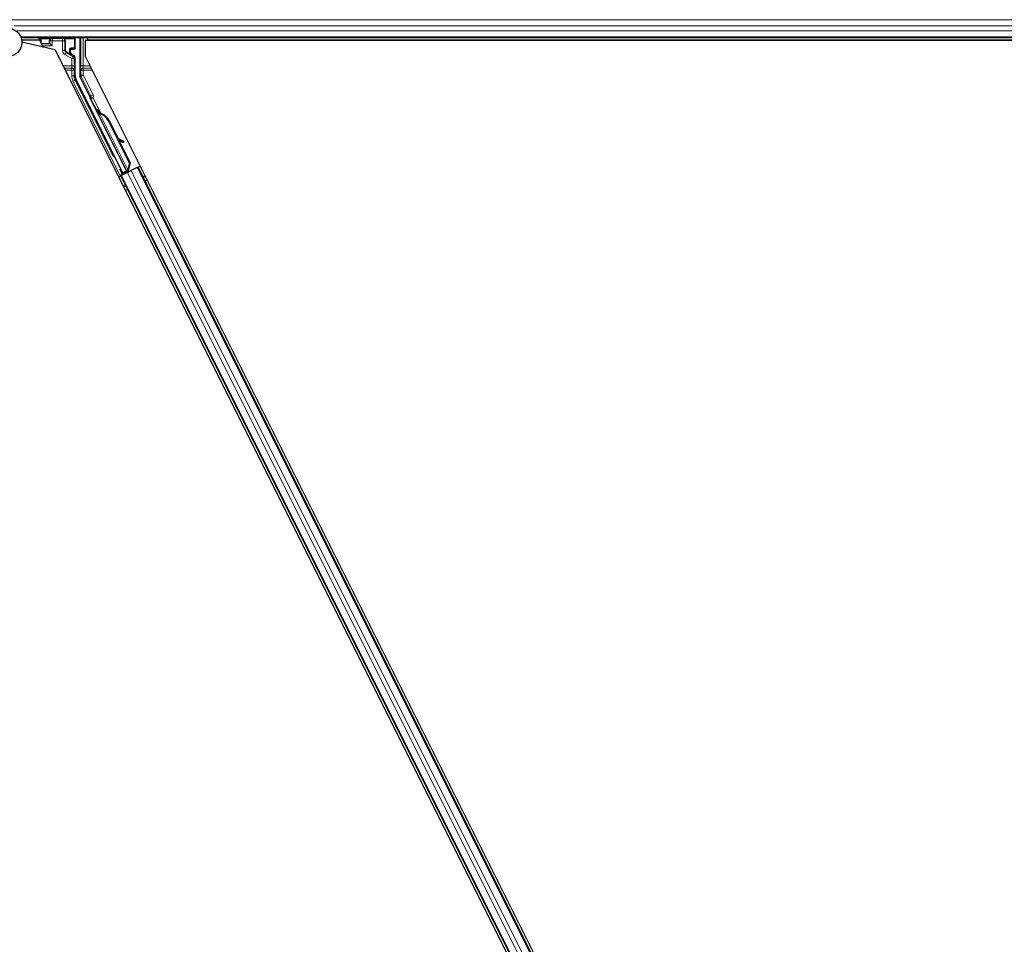
# Model space of a CAD drawing. Units: inches. Extents: x 0.4 to 33.6, y 0.4 to 21.6.
# Drawn here: x 24.7 to 25, y 4.6 to 4.8 of the extents above; entities that cross this region are included whole.
import ezdxf

# ---------------------------------------------------------------- set-up
doc = ezdxf.new("R2010")
doc.units = ezdxf.units.IN
doc.header["$MEASUREMENT"] = 0
doc.layers.add('Visible (ANSI)', color=7, linetype='Continuous', lineweight=25)
doc.layers.add('Visible Narrow (ANSI)', color=7, linetype='Continuous', lineweight=18)

msp = doc.modelspace()

# ---------------------------------------------------------------- linework, layer by layer
at = {"layer": 'Visible (ANSI)'}
for p, q in [((25.27622, 4.795468), (24.726707, 4.795468)), ((24.731186, 4.795468), (24.731693, 4.794454)), ((24.731693, 4.794454), (24.731693, 4.795393)), ((24.740746, 4.792743), (24.740746, 4.795393)), ((24.741905, 4.795468), (24.741905, 4.785692)), ((24.743769, 4.795468), (24.744084, 4.794838)), ((24.731496, 4.794848), (24.726853, 4.794848)), ((24.735533, 4.792343), (24.726891, 4.794338)), ((24.731693, 4.794454), (24.731868, 4.794104)), ((24.731868, 4.794104), (24.731909, 4.794022)), ((24.732209, 4.793422), (24.731909, 4.794022)), ((24.731909, 4.794022), (24.731927, 4.794022)), ((24.731927, 4.794022), (24.734002, 4.794022)), ((24.732209, 4.793422), (24.732386, 4.79307)), ((24.734061, 4.794022), (24.734002, 4.794022)), ((24.734061, 4.794022), (24.734145, 4.794022)), ((24.734145, 4.794022), (24.734745, 4.793422)), ((24.743332, 4.794838), (24.743332, 4.790741)), ((25.209107, 4.794838), (24.743332, 4.794838)), ((25.208361, 4.794848), (24.744079, 4.794848)), ((24.735533, 4.792343), (24.969107, 4.325195)), ((24.739544, 4.791702), (24.739544, 4.792343)), ((24.739744, 4.792543), (24.740546, 4.792543)), ((24.740446, 4.790835), (24.739844, 4.791182)), ((24.740746, 4.785697), (24.740746, 4.790315)), ((24.743332, 4.790741), (24.975231, 4.326943)), ((24.744549, 4.780264), (24.741968, 4.785424)), ((24.753066, 4.760467), (24.74101, 4.784579)), ((24.754083, 4.760976), (24.744633, 4.779878)), ((24.746261, 4.776648), (24.746547, 4.776791)), ((24.746439, 4.77629), (24.746261, 4.776648)), ((24.746726, 4.776433), (24.746439, 4.77629)), ((24.746551, 4.776793), (24.746547, 4.776791)), ((24.746547, 4.776791), (24.746726, 4.776433)), ((24.746551, 4.776793), (24.746563, 4.776799)), ((24.746944, 4.776008), (24.746551, 4.776793)), ((24.74657, 4.776802), (24.746563, 4.776799)), ((24.746563, 4.776799), (24.746967, 4.775987)), ((24.74657, 4.776802), (24.746583, 4.776809)), ((24.74659, 4.776812), (24.746583, 4.776809)), ((24.74659, 4.776812), (24.746601, 4.776818)), ((24.747024, 4.775946), (24.74659, 4.776812)), ((24.746606, 4.77682), (24.746601, 4.776818)), ((24.746601, 4.776818), (24.747043, 4.775934)), ((24.746785, 4.776462), (24.746606, 4.77682)), ((24.746771, 4.776008), (24.746611, 4.775928)), ((24.754257, 4.760635), (24.746611, 4.775927)), ((24.746897, 4.776071), (24.746771, 4.776008)), ((24.747117, 4.775782), (24.74718, 4.775814)), ((24.74718, 4.775814), (24.74723, 4.775839)), ((24.749335, 4.773936), (24.754836, 4.762934)), ((24.749448, 4.773993), (24.754949, 4.76299)), ((24.749529, 4.774033), (24.751809, 4.769473)), ((24.751668, 4.769552), (24.753203, 4.768697)), ((24.75318, 4.768686), (24.751694, 4.769501)), ((24.751945, 4.768998), (24.753025, 4.768405)), ((24.752085, 4.768921), (24.75503, 4.763031)), ((24.75324, 4.768289), (24.753395, 4.768569)), ((24.753259, 4.768298), (24.753414, 4.768578)), ((24.754836, 4.762934), (24.754364, 4.761288)), ((24.754949, 4.76299), (24.754477, 4.761344)), ((24.75503, 4.763031), (24.754554, 4.761383)), ((24.754836, 4.762934), (24.754949, 4.76299)), ((24.757041, 4.761915), (24.757605, 4.762197)), ((24.752005, 4.759397), (24.752569, 4.759679)), ((24.752983, 4.760219), (24.752374, 4.761459)), ((24.753815, 4.760479), (24.752393, 4.759768)), ((24.7524, 4.761527), (24.753015, 4.760317)), ((24.752569, 4.759679), (24.752768, 4.759779)), ((24.752569, 4.759679), (24.955398, 4.354021)), ((24.754325, 4.760557), (24.752768, 4.759779)), ((24.752925, 4.760046), (24.752983, 4.760219)), ((24.753753, 4.760604), (24.752983, 4.760219)), ((24.753015, 4.760317), (24.754136, 4.760877)), ((24.753015, 4.760317), (24.753066, 4.760467)), ((24.754083, 4.760976), (24.753066, 4.760467)), ((24.753721, 4.760669), (24.753886, 4.760338)), ((24.754091, 4.760968), (24.754083, 4.760976)), ((24.754259, 4.760633), (24.754419, 4.760713)), ((24.754259, 4.760633), (24.754303, 4.760546)), ((24.754325, 4.760557), (24.755286, 4.761038)), ((24.754427, 4.76132), (24.754364, 4.761288)), ((24.754419, 4.760713), (24.754545, 4.760776)), ((24.754477, 4.761344), (24.754427, 4.76132)), ((24.75448, 4.760977), (24.754616, 4.760703)), ((24.754545, 4.760776), (24.754589, 4.760689)), ((24.754619, 4.760813), (24.754662, 4.760726)), ((24.756842, 4.761816), (24.755286, 4.761038)), ((24.756842, 4.761816), (24.757041, 4.761915)), ((24.757041, 4.761915), (24.95987, 4.356257))]:
    msp.add_line(p, q, dxfattribs=at)
for centre, major_axis, ratio, start_param, end_param in [((24.731893, 4.795393), (-0.000141, 0.000141), 0.9996955, 0.3992394, 0.7852459), ((24.740546, 4.795393), (0.000141, 0.000141), 0.9996955, 5.4979394, 5.8839459), ((24.734145, 4.793422), (0, -0.0006), 0.0174551, 3.1241394, 3.1415927), ((24.740546, 4.792743), (0.000141, -0.000141), 0.9996955, 5.4979394, 7.0684312), ((24.739744, 4.792343), (-0.000141, 0.000141), 0.9996955, 5.4979394, 7.0684312), ((24.740144, 4.791702), (-0.00052, -0.0003), 0.9997969, 5.7596745, 6.8066962), ((24.740146, 4.790315), (0.00052, 0.0003), 0.9997969, 5.7596745, 6.8066962), ((24.743246, 4.785697), (-0.002434, -0.000574), 0.9998392, 6.0513979, 6.5149727), ((24.742505, 4.785692), (-0.000584, -0.000138), 0.9998392, 6.0513979, 6.5149727), ((24.74437, 4.780174), (0.000179, 0.000089), 0.9998477, 5.7847198, 6.2831853), ((24.746827, 4.775589), (0.000577, -0.001154), 0.005236, 2.7658895, 3.5172958), ((24.74796, 4.773249), (-0.001521, 0.003041), 0.005236, 0, 0.4899538), ((24.747113, 4.775732), (-0.000836, 0.001673), 0.005236, 0.8740654, 1.4212001), ((24.747113, 4.775732), (0.000836, -0.001673), 0.005236, 1.7005617, 2.2675202), ((24.748246, 4.773392), (-0.001521, 0.003041), 0.005236, 6.2831818, 6.7731391), ((24.748305, 4.773421), (-0.001521, 0.003041), 0.005236, 5.7932244, 6.2831818), ((24.746541, 4.77254), (0.00152, -0.003041), 0.9184464, 1.5708053, 2.4612423), ((24.746655, 4.772596), (0.00152, -0.003041), 0.9184464, 1.5708053, 2.4612423), ((24.746724, 4.772631), (0.001521, -0.003041), 0.9225381, 1.5707872, 2.4612242), ((24.756505, 4.766859), (-0.003501, 0.001935), 0.0043131, 5.8304198, 6.7300135), ((24.752715, 4.768579), (0.000525, -0.00029), 0.0043131, 5.3447865, 6.2831853), ((24.75287, 4.768859), (0.000525, -0.00029), 0.0043131, 5.3447865, 6.7300135), ((24.752889, 4.768868), (0.000525, -0.00029), 0.0043131, 5.8304198, 7.2156469), ((24.752734, 4.768588), (0.000525, -0.00029), 0.0043131, 6.0839042, 6.2831853), ((24.752388, 4.759777), (0.000537, 0.000268), 0.0174551, 4.712389, 6.265732)]:
    msp.add_ellipse(centre, major_axis=major_axis, ratio=ratio, start_param=start_param, end_param=end_param, dxfattribs=at)
for centre, major_axis in [((24.73622, 4.795423), (-0.00148, 0)), ((24.745636, 4.774994), (-0.000577, 0.001154)), ((24.749572, 4.767123), (-0.000894, 0.001789))]:
    msp.add_ellipse(centre, major_axis=major_axis, ratio=0.0174551, dxfattribs=at)
for points, knots in [([(24.723146, 4.797976), (24.723225, 4.797979), (24.723304, 4.797978), (24.723783, 4.79796), (24.724185, 4.797876), (24.724932, 4.797587), (24.725286, 4.797377), (24.7259, 4.796859), (24.726167, 4.796545), (24.726579, 4.795854), (24.72673, 4.795469), (24.726896, 4.794681), (24.726913, 4.794267), (24.726813, 4.793465), (24.726695, 4.793068), (24.726339, 4.792341), (24.726097, 4.792002), (24.725523, 4.79143), (24.725183, 4.791188), (24.724459, 4.790837), (24.724066, 4.790721), (24.723277, 4.790623), (24.722872, 4.790639), (24.722097, 4.790795), (24.721716, 4.790939), (24.721027, 4.791336), (24.720709, 4.791596), (24.720179, 4.792196), (24.719961, 4.792545), (24.719652, 4.793285), (24.719557, 4.793685), (24.719501, 4.794485), (24.719539, 4.794895), (24.719697, 4.795497), (24.719773, 4.795706), (24.719866, 4.795907)], [10.0079024, 10.0079024, 10.0079024, 10.0079024, 10.0385424, 10.0385424, 10.1935171, 10.1935171, 10.3488002, 10.3488002, 10.5043919, 10.5043919, 10.6602921, 10.6602921, 10.8165008, 10.8165008, 10.9730181, 10.9730181, 11.1298687, 11.1298687, 11.2856943, 11.2856943, 11.4382919, 11.4382919, 11.5888354, 11.5888354, 11.7397012, 11.7397012, 11.8920381, 11.8920381, 12.0447951, 12.0447951, 12.1975369, 12.1975369, 12.3502793, 12.3502793, 12.4345169, 12.4345169, 12.4345169, 12.4345169]), ([(24.739644, 4.791072), (24.739645, 4.791072), (24.739645, 4.791071), (24.739647, 4.79107), (24.739648, 4.79107), (24.739649, 4.791069)], [-0.00047458696, -0.00047458696, -0.00047458696, -0.00047458696, 0, 0, 0.00047516064, 0.00047516064, 0.00047516064, 0.00047516064]), ([(24.74457, 4.780167), (24.744568, 4.780117), (24.744572, 4.780067), (24.744594, 4.77997), (24.74461, 4.779923), (24.744633, 4.779878)], [0, 0, 0, 0, 0.019000334, 0.019000334, 0.038000618, 0.038000618, 0.038000618, 0.038000618]), ([(24.746611, 4.775928), (24.746612, 4.775925), (24.746614, 4.775922), (24.746616, 4.775919), (24.746618, 4.775916), (24.74662, 4.775913), (24.746622, 4.77591), (24.746624, 4.775907), (24.746627, 4.775904), (24.746629, 4.775902), (24.746632, 4.775899), (24.746635, 4.775896), (24.746638, 4.775894), (24.746641, 4.775891), (24.746644, 4.775888), (24.746647, 4.775886), (24.746651, 4.775883), (24.746654, 4.775881), (24.746658, 4.775879), (24.746661, 4.775876), (24.746665, 4.775874), (24.746669, 4.775872), (24.746673, 4.775869), (24.746677, 4.775867), (24.746681, 4.775865), (24.746686, 4.775863), (24.74669, 4.775861), (24.746695, 4.775859), (24.746699, 4.775857), (24.746702, 4.775856), (24.746706, 4.775854), (24.746712, 4.775852), (24.746718, 4.775849), (24.746724, 4.775847), (24.74673, 4.775845), (24.746735, 4.775844), (24.74674, 4.775842), (24.746746, 4.77584), (24.746752, 4.775838), (24.746757, 4.775837), (24.746763, 4.775835), (24.746769, 4.775834), (24.746775, 4.775832), (24.746781, 4.775831), (24.746787, 4.775829), (24.746794, 4.775828), (24.7468, 4.775826), (24.746806, 4.775825), (24.746813, 4.775823), (24.746819, 4.775822), (24.746826, 4.775821), (24.746833, 4.775819), (24.74684, 4.775818), (24.746847, 4.775817), (24.746854, 4.775815), (24.746863, 4.775814), (24.746872, 4.775812), (24.746881, 4.775811), (24.746886, 4.77581), (24.746892, 4.775809), (24.746897, 4.775808), (24.746904, 4.775807), (24.746912, 4.775806), (24.746919, 4.775805), (24.746927, 4.775804), (24.746935, 4.775803), (24.746943, 4.775802), (24.74695, 4.775801), (24.746958, 4.7758), (24.746966, 4.775799), (24.746974, 4.775798), (24.746982, 4.775797), (24.74699, 4.775796), (24.746998, 4.775795), (24.747006, 4.775794), (24.747015, 4.775793), (24.747023, 4.775792), (24.747031, 4.775791), (24.74704, 4.77579), (24.747048, 4.775789), (24.747056, 4.775788), (24.747065, 4.775787), (24.747073, 4.775786), (24.747082, 4.775786), (24.747091, 4.775785), (24.747099, 4.775784), (24.747108, 4.775783), (24.747117, 4.775782)], [0, 0, 0, 0, 0.00372486, 0.00372486, 0.00372486, 0.00745131, 0.00745131, 0.00745131, 0.01117751, 0.01117751, 0.01117751, 0.01490162, 0.01490162, 0.01490162, 0.0186218, 0.0186218, 0.0186218, 0.02233619, 0.02233619, 0.02233619, 0.02604296, 0.02604296, 0.02604296, 0.02974029, 0.02974029, 0.02974029, 0.03342638, 0.03342638, 0.03342638, 0.03640947, 0.03640947, 0.03640947, 0.04076926, 0.04076926, 0.04076926, 0.04443837, 0.04443837, 0.04443837, 0.04810536, 0.04810536, 0.04810536, 0.05176846, 0.05176846, 0.05176846, 0.05542591, 0.05542591, 0.05542591, 0.05907595, 0.05907595, 0.05907595, 0.06271684, 0.06271684, 0.06271684, 0.06634687, 0.06634687, 0.06634687, 0.07096446, 0.07096446, 0.07096446, 0.07357217, 0.07357217, 0.07357217, 0.07718059, 0.07718059, 0.07718059, 0.08078786, 0.08078786, 0.08078786, 0.08439152, 0.08439152, 0.08439152, 0.08798912, 0.08798912, 0.08798912, 0.09157823, 0.09157823, 0.09157823, 0.09515641, 0.09515641, 0.09515641, 0.09872131, 0.09872131, 0.09872131, 0.10227061, 0.10227061, 0.10227061, 0.10580207, 0.10580207, 0.10580207, 0.10580207]), ([(24.74723, 4.775839), (24.747224, 4.775841), (24.747219, 4.775844), (24.747214, 4.775846), (24.747208, 4.775849), (24.747203, 4.775851), (24.747198, 4.775854), (24.747192, 4.775856), (24.747187, 4.775859), (24.747182, 4.775861), (24.747177, 4.775864), (24.747172, 4.775866), (24.747166, 4.775869), (24.747161, 4.775871), (24.747156, 4.775874), (24.747151, 4.775876), (24.747146, 4.775879), (24.747141, 4.775881), (24.747136, 4.775884), (24.74713, 4.775887), (24.747124, 4.77589), (24.747117, 4.775893), (24.747114, 4.775895), (24.74711, 4.775897), (24.747107, 4.775899), (24.747102, 4.775901), (24.747097, 4.775904), (24.747093, 4.775906), (24.747088, 4.775909), (24.747083, 4.775911), (24.747079, 4.775914), (24.747074, 4.775916), (24.74707, 4.775919), (24.747065, 4.775921), (24.747061, 4.775924), (24.747056, 4.775926), (24.747052, 4.775929), (24.747048, 4.775931), (24.747044, 4.775934), (24.747039, 4.775936), (24.747035, 4.775939), (24.747031, 4.775942), (24.747027, 4.775944), (24.747023, 4.775947), (24.747019, 4.775949), (24.747015, 4.775952), (24.747011, 4.775955), (24.747007, 4.775957), (24.747003, 4.77596), (24.746999, 4.775962), (24.746996, 4.775965), (24.746992, 4.775968), (24.746987, 4.775971), (24.746983, 4.775975), (24.746978, 4.775978), (24.746976, 4.77598), (24.746974, 4.775982), (24.746971, 4.775984), (24.746968, 4.775987), (24.746965, 4.775989), (24.746961, 4.775992), (24.746958, 4.775995), (24.746955, 4.775998), (24.746952, 4.776), (24.746949, 4.776003), (24.746946, 4.776006), (24.746943, 4.776009), (24.746941, 4.776012), (24.746938, 4.776014), (24.746935, 4.776017), (24.746932, 4.77602), (24.74693, 4.776023), (24.746927, 4.776026), (24.746925, 4.776029), (24.746923, 4.776032), (24.74692, 4.776035), (24.746918, 4.776038), (24.746916, 4.776041), (24.746914, 4.776044), (24.746911, 4.776047), (24.746909, 4.77605), (24.746908, 4.776053), (24.746906, 4.776056), (24.746904, 4.776059), (24.746902, 4.776062), (24.7469, 4.776065), (24.746899, 4.776068), (24.746897, 4.776071)], [0, 0, 0, 0, 0.002346749, 0.002346749, 0.002346749, 0.004698508, 0.004698508, 0.004698508, 0.007052327, 0.007052327, 0.007052327, 0.009405267, 0.009405267, 0.009405267, 0.011754434, 0.011754434, 0.011754434, 0.014097016, 0.014097016, 0.014097016, 0.017052365, 0.017052365, 0.017052365, 0.018755583, 0.018755583, 0.018755583, 0.021080949, 0.021080949, 0.021080949, 0.023405692, 0.023405692, 0.023405692, 0.025728618, 0.025728618, 0.025728618, 0.028048554, 0.028048554, 0.028048554, 0.030364354, 0.030364354, 0.030364354, 0.032674905, 0.032674905, 0.032674905, 0.034979129, 0.034979129, 0.034979129, 0.037275988, 0.037275988, 0.037275988, 0.039564488, 0.039564488, 0.039564488, 0.042479447, 0.042479447, 0.042479447, 0.044115395, 0.044115395, 0.044115395, 0.046386054, 0.046386054, 0.046386054, 0.048655059, 0.048655059, 0.048655059, 0.050921413, 0.050921413, 0.050921413, 0.05318414, 0.05318414, 0.05318414, 0.055442288, 0.055442288, 0.055442288, 0.057694932, 0.057694932, 0.057694932, 0.059941178, 0.059941178, 0.059941178, 0.062180163, 0.062180163, 0.062180163, 0.06441106, 0.06441106, 0.06441106, 0.066633081, 0.066633081, 0.066633081, 0.066633081]), ([(24.747307, 4.775877), (24.747301, 4.775879), (24.747296, 4.775882), (24.74729, 4.775884), (24.747285, 4.775887), (24.74728, 4.77589), (24.747274, 4.775892), (24.747269, 4.775895), (24.747264, 4.775897), (24.747259, 4.775899), (24.747253, 4.775902), (24.747248, 4.775904), (24.747243, 4.775907), (24.747238, 4.775909), (24.747233, 4.775912), (24.747228, 4.775914), (24.747223, 4.775917), (24.747218, 4.775919), (24.747213, 4.775922), (24.747206, 4.775925), (24.7472, 4.775928), (24.747194, 4.775931), (24.74719, 4.775933), (24.747187, 4.775935), (24.747183, 4.775937), (24.747178, 4.775939), (24.747174, 4.775942), (24.747169, 4.775944), (24.747164, 4.775947), (24.74716, 4.775949), (24.747155, 4.775952), (24.74715, 4.775954), (24.747146, 4.775957), (24.747141, 4.775959), (24.747137, 4.775962), (24.747132, 4.775964), (24.747128, 4.775967), (24.747124, 4.775969), (24.747119, 4.775972), (24.747115, 4.775974), (24.747111, 4.775977), (24.747107, 4.775979), (24.747103, 4.775982), (24.747099, 4.775985), (24.747095, 4.775987), (24.747091, 4.77599), (24.747087, 4.775992), (24.747083, 4.775995), (24.747079, 4.775998), (24.747075, 4.776), (24.747071, 4.776003), (24.747068, 4.776005), (24.747063, 4.776009), (24.747058, 4.776012), (24.747054, 4.776016), (24.747051, 4.776018), (24.747049, 4.776019), (24.747046, 4.776021), (24.747043, 4.776024), (24.74704, 4.776027), (24.747037, 4.77603), (24.747033, 4.776032), (24.74703, 4.776035), (24.747027, 4.776038), (24.747024, 4.776041), (24.747021, 4.776043), (24.747018, 4.776046), (24.747015, 4.776049), (24.747013, 4.776052), (24.74701, 4.776055), (24.747007, 4.776058), (24.747005, 4.77606), (24.747002, 4.776063), (24.747, 4.776066), (24.746997, 4.776069), (24.746995, 4.776072), (24.746992, 4.776075), (24.74699, 4.776078), (24.746988, 4.776081), (24.746986, 4.776084), (24.746984, 4.776087), (24.746982, 4.77609), (24.74698, 4.776093), (24.746978, 4.776096), (24.746976, 4.776099), (24.746974, 4.776102), (24.746973, 4.776105), (24.746971, 4.776108)], [0, 0, 0, 0, 0.002346749, 0.002346749, 0.002346749, 0.004698508, 0.004698508, 0.004698508, 0.007052327, 0.007052327, 0.007052327, 0.009405267, 0.009405267, 0.009405267, 0.011754434, 0.011754434, 0.011754434, 0.014097016, 0.014097016, 0.014097016, 0.017052365, 0.017052365, 0.017052365, 0.018755583, 0.018755583, 0.018755583, 0.021080949, 0.021080949, 0.021080949, 0.023405692, 0.023405692, 0.023405692, 0.025728618, 0.025728618, 0.025728618, 0.028048554, 0.028048554, 0.028048554, 0.030364354, 0.030364354, 0.030364354, 0.032674905, 0.032674905, 0.032674905, 0.034979129, 0.034979129, 0.034979129, 0.037275988, 0.037275988, 0.037275988, 0.039564488, 0.039564488, 0.039564488, 0.042479447, 0.042479447, 0.042479447, 0.044115395, 0.044115395, 0.044115395, 0.046386054, 0.046386054, 0.046386054, 0.048655059, 0.048655059, 0.048655059, 0.050921413, 0.050921413, 0.050921413, 0.05318414, 0.05318414, 0.05318414, 0.055442288, 0.055442288, 0.055442288, 0.057694932, 0.057694932, 0.057694932, 0.059941178, 0.059941178, 0.059941178, 0.062180163, 0.062180163, 0.062180163, 0.06441106, 0.06441106, 0.06441106, 0.066633081, 0.066633081, 0.066633081, 0.066633081]), ([(24.754364, 4.761288), (24.754312, 4.761179), (24.75427, 4.761077), (24.754245, 4.760981), (24.754227, 4.760913), (24.754218, 4.76085), (24.75422, 4.760791), (24.754222, 4.760733), (24.754234, 4.76068), (24.754259, 4.760633)], [0, 0, 0, 0, 0.04830059, 0.04830059, 0.04830059, 0.08291018, 0.08291018, 0.08291018, 0.11752004, 0.11752004, 0.11752004, 0.11752004]), ([(24.754545, 4.760776), (24.754504, 4.760857), (24.754481, 4.760944), (24.754471, 4.76104), (24.754461, 4.761137), (24.754466, 4.761238), (24.754477, 4.761344)], [0, 0, 0, 0, 0.041952806, 0.041952806, 0.041952806, 0.083905617, 0.083905617, 0.083905617, 0.083905617]), ([(24.754619, 4.760813), (24.754579, 4.760894), (24.754556, 4.760982), (24.754547, 4.761078), (24.754537, 4.761175), (24.754542, 4.761276), (24.754554, 4.761383)], [0, 0, 0, 0, 0.041952806, 0.041952806, 0.041952806, 0.083905617, 0.083905617, 0.083905617, 0.083905617])]:
    msp.add_open_spline(points, degree=3, knots=knots, dxfattribs=at)
at = {"layer": 'Visible Narrow (ANSI)'}
for p, q in [((25.27622, 4.800199), (24.724293, 4.800199)), ((25.27622, 4.798619), (24.724915, 4.798619)), ((25.27622, 4.797317), (24.725586, 4.797317)), ((25.27622, 4.795737), (24.726606, 4.795737)), ((24.731693, 4.795393), (24.731868, 4.795218)), ((24.731868, 4.795218), (24.731927, 4.795218)), ((24.731868, 4.795218), (24.731868, 4.794104)), ((24.731927, 4.794022), (24.731927, 4.795218)), ((24.731927, 4.795218), (24.734115, 4.79518)), ((24.732068, 4.795418), (24.732018, 4.795468)), ((24.734256, 4.79538), (24.732068, 4.795418)), ((24.734745, 4.795292), (24.734675, 4.795363)), ((24.734745, 4.795292), (24.734745, 4.794692)), ((24.737454, 4.795292), (24.734745, 4.795292)), ((24.73752, 4.795358), (24.737454, 4.795292)), ((24.737454, 4.794692), (24.737454, 4.795292)), ((24.740371, 4.795418), (24.737939, 4.795375)), ((24.73808, 4.795175), (24.740513, 4.795218)), ((24.740421, 4.795468), (24.740371, 4.795418)), ((24.740513, 4.795218), (24.740571, 4.795218)), ((24.740513, 4.795218), (24.740513, 4.792918)), ((24.740571, 4.795218), (24.740746, 4.795393)), ((24.740571, 4.792918), (24.740571, 4.795218)), ((24.742205, 4.795468), (24.742205, 4.788208)), ((24.742805, 4.788208), (24.742805, 4.795468)), ((24.734745, 4.793422), (24.732209, 4.793422)), ((24.734061, 4.794777), (24.734002, 4.794777)), ((24.734002, 4.794777), (24.734002, 4.794022)), ((24.734061, 4.794022), (24.734061, 4.794777)), ((24.734061, 4.794777), (24.734145, 4.794692)), ((24.734145, 4.794692), (24.734145, 4.794022)), ((24.734745, 4.794692), (24.734145, 4.794692)), ((24.734745, 4.793422), (24.734745, 4.794692)), ((24.734745, 4.794692), (24.737454, 4.794692)), ((24.737454, 4.794692), (24.737454, 4.792215)), ((24.738054, 4.794692), (24.737454, 4.794692)), ((24.738054, 4.794692), (24.738134, 4.794773)), ((24.738054, 4.792215), (24.738054, 4.794692)), ((24.738134, 4.794773), (24.738193, 4.794773)), ((24.738134, 4.794773), (24.738134, 4.792262)), ((24.738193, 4.792262), (24.738193, 4.794773)), ((24.739555, 4.792732), (24.740371, 4.792718)), ((24.739744, 4.792543), (24.739555, 4.792732)), ((24.739682, 4.792847), (24.739682, 4.792847)), ((24.740513, 4.792918), (24.739697, 4.792932)), ((24.740371, 4.792718), (24.740546, 4.792543)), ((24.740571, 4.792918), (24.740513, 4.792918)), ((24.740746, 4.792743), (24.740571, 4.792918)), ((24.737454, 4.792215), (24.738054, 4.792215)), ((24.738134, 4.792262), (24.738054, 4.792215)), ((24.738054, 4.791176), (24.738354, 4.791696)), ((24.738054, 4.791176), (24.739846, 4.790142)), ((24.738134, 4.792262), (24.738193, 4.792262)), ((24.738354, 4.791696), (24.738438, 4.791744)), ((24.740146, 4.790661), (24.738354, 4.791696)), ((24.739311, 4.791408), (24.738396, 4.791917)), ((24.738438, 4.791744), (24.739649, 4.791069)), ((24.739348, 4.79254), (24.73929, 4.79254)), ((24.73929, 4.79254), (24.73929, 4.791588)), ((24.739348, 4.791588), (24.73929, 4.791588)), ((24.739348, 4.791588), (24.739348, 4.79254)), ((24.739348, 4.79254), (24.739544, 4.792343)), ((24.739544, 4.791702), (24.739348, 4.791588)), ((24.739649, 4.791069), (24.739844, 4.791182)), ((24.739846, 4.790142), (24.740146, 4.790661)), ((24.739846, 4.790142), (24.739846, 4.788208)), ((24.740446, 4.790142), (24.739846, 4.790142)), ((24.740446, 4.790835), (24.740146, 4.790661)), ((24.740446, 4.790142), (24.740746, 4.790315)), ((24.740446, 4.788208), (24.740446, 4.790142)), ((24.739846, 4.788208), (24.7376, 4.788208)), ((24.739832, 4.787642), (24.737883, 4.787642)), ((24.739832, 4.787642), (24.739832, 4.787077)), ((24.739846, 4.788208), (24.740446, 4.788208)), ((24.742205, 4.788208), (24.742805, 4.788208)), ((24.744599, 4.788208), (24.742805, 4.788208)), ((24.742819, 4.787077), (24.742819, 4.787642)), ((24.744882, 4.787642), (24.742819, 4.787642)), ((24.738166, 4.787077), (24.739832, 4.787077)), ((24.739832, 4.787077), (24.739832, 4.785622)), ((24.739832, 4.787077), (24.740432, 4.787077)), ((24.740432, 4.785622), (24.739832, 4.785622)), ((24.740432, 4.785622), (24.740432, 4.787077)), ((24.740746, 4.785697), (24.740432, 4.785622)), ((24.742219, 4.785767), (24.741905, 4.785692)), ((24.741968, 4.785424), (24.742283, 4.785498)), ((24.742219, 4.787077), (24.742819, 4.787077)), ((24.742219, 4.787077), (24.742219, 4.785767)), ((24.742219, 4.785767), (24.742819, 4.785767)), ((24.742819, 4.785767), (24.742283, 4.785498)), ((24.742283, 4.785498), (24.74483, 4.780404)), ((24.742819, 4.787077), (24.745165, 4.787077)), ((24.742819, 4.785767), (24.742819, 4.787077)), ((24.745366, 4.780673), (24.742819, 4.785767)), ((24.740695, 4.784505), (24.740159, 4.784236)), ((24.740159, 4.784236), (24.752393, 4.759768)), ((24.740695, 4.784505), (24.74101, 4.784579)), ((24.750592, 4.764711), (24.740695, 4.784505)), ((24.74483, 4.780404), (24.744549, 4.780264)), ((24.745366, 4.780673), (24.74483, 4.780404)), ((24.74483, 4.780226), (24.745368, 4.77996)), ((24.745368, 4.77996), (24.744831, 4.779692)), ((24.747426, 4.775843), (24.745368, 4.77996)), ((24.744831, 4.779692), (24.746335, 4.776685)), ((24.747064, 4.775922), (24.746971, 4.776108)), ((24.754364, 4.761288), (24.747117, 4.775782)), ((24.747307, 4.775877), (24.747342, 4.775807)), ((24.749335, 4.773936), (24.749448, 4.773993)), ((24.753025, 4.768405), (24.75318, 4.768686)), ((24.753353, 4.768593), (24.753361, 4.768606)), ((24.752925, 4.760046), (24.75228, 4.761336)), ((24.752768, 4.759779), (24.955597, 4.35412)), ((24.754325, 4.760557), (24.957153, 4.354898)), ((24.754619, 4.760813), (24.754466, 4.761118)), ((24.754635, 4.760712), (24.754471, 4.761037)), ((24.75448, 4.760977), (24.754616, 4.760703)), ((24.754512, 4.761466), (24.754554, 4.761383)), ((24.755286, 4.761038), (24.958115, 4.355379)), ((24.756842, 4.761816), (24.959671, 4.356157)), ((24.758803, 4.7598), (24.75824, 4.759518)), ((24.758842, 4.759722), (24.758279, 4.759441)), ((24.758945, 4.759516), (24.758382, 4.759234)), ((24.753768, 4.757282), (24.753204, 4.757)), ((24.753806, 4.757205), (24.753243, 4.756923)), ((24.75391, 4.756998), (24.753346, 4.756716)), ((24.759371, 4.758664), (24.758808, 4.758382)), ((24.754336, 4.756146), (24.753772, 4.755864))]:
    msp.add_line(p, q, dxfattribs=at)
for centre, radius, start, end in [((24.732068, 4.795218), 0.0002, 90, 179.98255), ((24.734745, 4.794692), 0.0006, 90, 179.98255), ((24.737454, 4.794692), 0.0006, 0, 89.98255), ((24.740371, 4.795218), 0.0002, 0, 89.98255), ((24.740371, 4.792918), 0.0002, 270, 359.98255)]:
    msp.add_arc(centre, radius, start, end, dxfattribs=at)
for centre, major_axis, ratio, start_param, end_param in [((24.732068, 4.795218), (0.000003, 0.0002), 0.7070529, 0.0246821, 1.5831374), ((24.734675, 4.794762), (-0.000568, 0.000243), 0.9670933, 5.1047656, 6.6752573), ((24.734256, 4.79518), (0.000003, 0.0002), 0.7070529, 0.0246821, 1.5831374), ((24.73752, 4.794758), (0.000568, 0.000243), 0.9670933, 5.8911133, 7.461605), ((24.737939, 4.795175), (-0.000003, 0.0002), 0.7070529, 4.700048, 6.2585033), ((24.740371, 4.795218), (-0.000003, 0.0002), 0.7070529, 4.700048, 6.2585033), ((24.734817, 4.794762), (-0.000752, 0.000319), 0.9751956, 6.1452221, 6.6756559), ((24.737378, 4.794758), (0.000752, 0.000319), 0.9751956, 5.8907147, 6.4211485), ((24.739697, 4.792532), (-0.000376, 0.00016), 0.9751956, 5.1051642, 6.6756559), ((24.739555, 4.792532), (-0.000192, 0.000083), 0.9512323, 5.1029397, 6.6734314), ((24.739555, 4.792932), (-0.000003, -0.0002), 0.7070529, 0.0246821, 1.5831374), ((24.740371, 4.792918), (-0.000003, -0.0002), 0.7070529, 0.0246821, 1.5831374), ((24.738654, 4.792216), (-0.001039, -0.0006), 0.9997969, 5.7596745, 6.8066962), ((24.738654, 4.792216), (-0.00052, -0.0003), 0.9993911, 5.7596745, 6.8066962), ((24.738741, 4.792266), (-0.000587, -0.000159), 0.9864376, 6.021897, 7.0689187), ((24.7386, 4.792266), (-0.000393, -0.000108), 0.9797, 6.0215178, 7.0685395), ((24.738538, 4.791917), (-0.000097, -0.000175), 0.6578853, 5.0637489, 6.2600097), ((24.740104, 4.791597), (-0.000787, -0.000215), 0.9797, 6.0215178, 6.2494959), ((24.739169, 4.791408), (0.000195, 0.000046), 0.224484, 5.471241, 6.2634015), ((24.739962, 4.791597), (-0.000593, -0.000163), 0.973048, 6.0217481, 6.2497261), ((24.739846, 4.790142), (0, 0.0006), 0.9998984, 4.712389, 5.7594107), ((24.739825, 4.788208), (0, -0.0006), 0.0349101, 0.3398369, 1.5707963), ((24.739832, 4.787077), (0.000599, -0.00003), 0.9426814, 0.0523245, 1.6173033), ((24.740425, 4.788208), (0, 0.0012), 0.0174551, 3.4814296, 4.712389), ((24.742226, 4.788208), (0, -0.0012), 0.0174551, 4.712389, 5.9433484), ((24.742819, 4.787077), (-0.000599, -0.00003), 0.9426814, 4.665882, 6.2308608), ((24.742826, 4.788208), (0, 0.0006), 0.0349101, 1.5707963, 2.8017557), ((24.742932, 4.785623), (-0.003018, -0.000712), 0.9998392, 6.0513979, 6.5149727), ((24.742932, 4.785623), (-0.002434, -0.000575), 0.9997621, 6.0513979, 6.5149727), ((24.742819, 4.785767), (0, -0.0006), 0.9998562, 4.712389, 5.1759638), ((24.745267, 4.780623), (-0.000843, -0.000422), 0.2121402, 0.4984655, 0.9231757), ((24.744731, 4.780355), (0.000358, -0.000716), 0.4285801, 5.2110479, 5.6355647), ((24.745368, 4.77996), (-0.000266, -0.000538), 0.9999455, 4.712389, 5.6356212), ((24.744651, 4.780315), (0.000179, 0.00009), 0.9989349, 5.3600096, 6.2831853), ((24.744651, 4.780315), (0.000716, 0.000358), 0.9998477, 5.3600096, 6.2831853)]:
    msp.add_ellipse(centre, major_axis=major_axis, ratio=ratio, start_param=start_param, end_param=end_param, dxfattribs=at)
for points, knots in [([(24.734114, 4.79518), (24.734164, 4.795202), (24.734212, 4.795231), (24.734262, 4.795257), (24.734281, 4.795267), (24.7343, 4.795276), (24.734319, 4.795285), (24.734323, 4.795287), (24.734326, 4.795288), (24.734329, 4.79529), (24.734366, 4.795307), (24.734404, 4.795321), (24.734442, 4.795332), (24.734519, 4.795354), (24.734597, 4.795365), (24.734675, 4.795363)], [0.00000878, 0.00000878, 0.00000878, 0.00000878, 0.03748003, 0.03748003, 0.03748003, 0.05174673, 0.05174673, 0.05174673, 0.05428039, 0.05428039, 0.05428039, 0.08142058, 0.08142058, 0.08142058, 0.13634509, 0.13634509, 0.13634509, 0.13634509]), ([(24.734675, 4.795363), (24.734675, 4.795363), (24.734674, 4.795363), (24.734635, 4.795365), (24.734578, 4.795369), (24.734458, 4.795374), (24.734356, 4.795378), (24.734256, 4.79538)], [-0.13634509, -0.13634509, -0.13634509, -0.13634509, -0.13570097, -0.13570097, -0.08142058, -0.05428039, 0, 0, 0, 0]), ([(24.737939, 4.795375), (24.737839, 4.795374), (24.737737, 4.79537), (24.737617, 4.795364), (24.73756, 4.795361), (24.737521, 4.795358), (24.73752, 4.795358), (24.73752, 4.795358)], [-0.13570097, -0.13570097, -0.13570097, -0.13570097, -0.08142058, -0.05428039, 0, 0, 0.00064412, 0.00064412, 0.00064412, 0.00064412]), ([(24.73752, 4.795358), (24.737598, 4.79536), (24.737676, 4.79535), (24.737753, 4.795328), (24.737791, 4.795317), (24.737829, 4.795302), (24.737866, 4.795286), (24.737869, 4.795284), (24.737873, 4.795283), (24.737876, 4.795281), (24.737895, 4.795272), (24.737914, 4.795263), (24.737933, 4.795253), (24.737983, 4.795227), (24.738031, 4.795198), (24.73808, 4.795175)], [-0.00064412, -0.00064412, -0.00064412, -0.00064412, 0.05428039, 0.05428039, 0.05428039, 0.08142058, 0.08142058, 0.08142058, 0.08395461, 0.08395461, 0.08395461, 0.0982233, 0.0982233, 0.0982233, 0.13569222, 0.13569222, 0.13569222, 0.13569222])]:
    msp.add_open_spline(points, degree=3, knots=knots, dxfattribs=at)
for points in [[(24.739311, 4.791408), (24.739381, 4.79128), (24.739501, 4.791155), (24.739644, 4.791072)], [(24.739649, 4.791069), (24.739507, 4.791151), (24.739401, 4.791298), (24.739364, 4.791453)]]:
    msp.add_open_spline(points, degree=3, dxfattribs=at)

doc.saveas('drawing.dxf')
